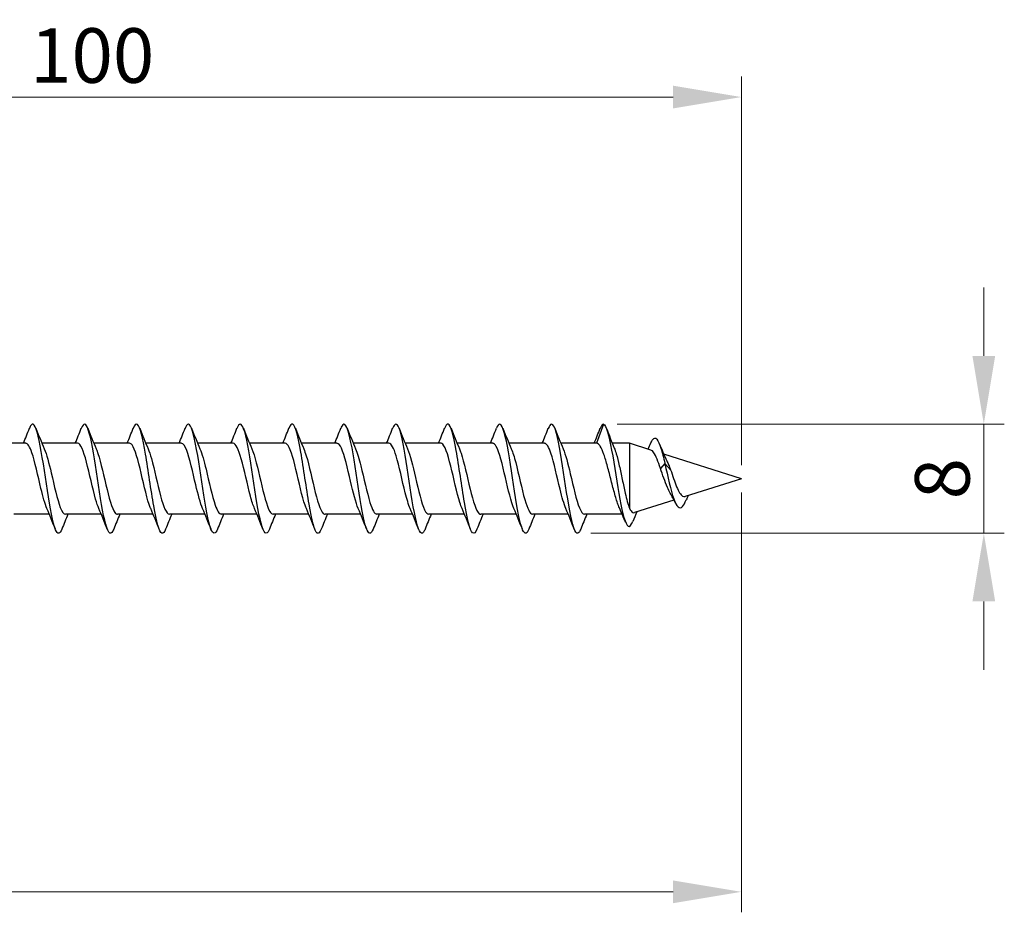
# Model space of a CAD drawing. Units: millimetres. Extents: x 1716 to 2490, y 1245 to 1639.
# Drawn here: x 2099 to 2172, y 1468 to 1534 of the extents above; entities that cross this region are included whole.
import ezdxf

# ---------------------------------------------------------------- set-up
doc = ezdxf.new("R2010")
doc.units = ezdxf.units.MM
doc.layers.add('Dimensions', color=1, linetype='Continuous', lineweight=20)
doc.layers.add('Part', color=7, linetype='Continuous', lineweight=25)
doc.styles.add('EU_style', font='arial.ttf')
doc.dimstyles.new('Dim_2D', dxfattribs={"dimtxt": 4, "dimasz": 5, "dimexe": 1.5, "dimexo": 1, "dimgap": 1, "dimtad": 1, "dimdec": 1, "dimdsep": 46, "dimtxsty": 'EU_style', "dimcen": 2.5, "dimclrd": 256, "dimclre": 256, "dimclrt": 256, "dimadec": 0, "dimazin": 0, "dimtfac": 1, "dimtdec": 1, "dimtmove": 0, "dimatfit": 3, "dimfxl": 0, "dimtolj": 1, "dimtzin": 0, "dimlwd": -1, "dimlwe": -1, "dimarcsym": 0})

# ---------------------------------------------------------------- blocks, each defined once
blk = doc.blocks.new('*D5')
at = {"layer": 'Defpoints', "color": 0}
for p in [(2152.25, 1500), (1852.25, 1494.272), (1852.25, 1469.742)]:
    blk.add_point(p, dxfattribs=at)
at = {"layer": 'Dimensions'}
for p, q in [((2152.25, 1499), (2152.25, 1468.242)), ((1852.25, 1493.272), (1852.25, 1468.242)), ((2147.25, 1469.742), (1857.25, 1469.742))]:
    blk.add_line(p, q, dxfattribs=at)
for points in [[(1857.25, 1470.575), (1857.25, 1468.908), (1852.25, 1469.742)], [(2147.25, 1470.575), (2147.25, 1468.908), (2152.25, 1469.742)]]:
    blk.add_solid(points, dxfattribs=at)
at = {"layer": 'Dimensions', "insert": (2002.25, 1472.785), "char_height": 4, "attachment_point": 5, "style": 'EU_style'}
blk.add_mtext('\\A1;300', dxfattribs=at)
blk = doc.blocks.new('*D6')
at = {"layer": 'Defpoints', "color": 0}
for p in [(2152.25, 1527.959), (2052.25, 1502.6), (2152.25, 1500)]:
    blk.add_point(p, dxfattribs=at)
at = {"layer": 'Dimensions'}
for p, q in [((2052.25, 1503.6), (2052.25, 1529.459)), ((2152.25, 1501), (2152.25, 1529.459)), ((2057.25, 1527.959), (2147.25, 1527.959))]:
    blk.add_line(p, q, dxfattribs=at)
for points in [[(2057.25, 1528.792), (2057.25, 1527.125), (2052.25, 1527.959)], [(2147.25, 1528.792), (2147.25, 1527.125), (2152.25, 1527.959)]]:
    blk.add_solid(points, dxfattribs=at)
at = {"layer": 'Dimensions', "insert": (2104.711, 1531.001), "char_height": 4, "attachment_point": 5, "style": 'EU_style'}
blk.add_mtext('\\A1;100', dxfattribs=at)
blk = doc.blocks.new('*D7')
at = {"layer": 'Defpoints', "color": 0}
for p in [(2142.15, 1504), (2170.007, 1504), (2140.22, 1496.01)]:
    blk.add_point(p, dxfattribs=at)
at = {"layer": 'Dimensions'}
for p, q in [((2170.007, 1509), (2170.007, 1514)), ((2143.15, 1504), (2171.507, 1504)), ((2170.007, 1496.01), (2170.007, 1504)), ((2141.22, 1496.01), (2171.507, 1496.01)), ((2170.007, 1491.01), (2170.007, 1486.01))]:
    blk.add_line(p, q, dxfattribs=at)
for points in [[(2169.173, 1509), (2170.84, 1509), (2170.007, 1504)], [(2169.173, 1491.01), (2170.84, 1491.01), (2170.007, 1496.01)]]:
    blk.add_solid(points, dxfattribs=at)
at = {"layer": 'Dimensions', "insert": (2166.965, 1500.005), "char_height": 4, "attachment_point": 5, "rotation": 90, "style": 'EU_style'}
blk.add_mtext('\\A1;8', dxfattribs=at)

msp = doc.modelspace()

# ---------------------------------------------------------------- linework, layer by layer
at = {"layer": 'Part'}
for p, q in [((2142.15, 1504), (2141.64, 1502.6)), ((2099.84, 1502.6), (2097.23, 1502.6)), ((2103.64, 1502.6), (2101.03, 1502.6)), ((2107.44, 1502.6), (2104.83, 1502.6)), ((2111.24, 1502.6), (2108.63, 1502.6)), ((2115.04, 1502.6), (2112.43, 1502.6)), ((2118.84, 1502.6), (2116.23, 1502.6)), ((2122.64, 1502.6), (2120.03, 1502.6)), ((2126.44, 1502.6), (2123.83, 1502.6)), ((2130.24, 1502.6), (2127.63, 1502.6)), ((2134.04, 1502.6), (2131.43, 1502.6)), ((2137.84, 1502.6), (2135.23, 1502.6)), ((2141.64, 1502.6), (2139.03, 1502.6)), ((2144.05, 1502.6), (2142.801, 1502.6)), ((2144.05, 1502.6), (2144.05, 1497.845)), ((2145.629, 1502.099), (2144.05, 1502.6)), ((2152.25, 1500), (2146.568, 1501.802)), ((2146.65, 1501.122), (2146.318, 1500.756)), ((2147.069, 1500.66), (2146.65, 1501.122)), ((2152.25, 1500), (2148.141, 1498.697)), ((2147.315, 1498.435), (2144.417, 1497.516)), ((2101.57, 1497.4), (2098.96, 1497.4)), ((2105.37, 1497.4), (2102.76, 1497.4)), ((2109.17, 1497.4), (2106.56, 1497.4)), ((2112.97, 1497.4), (2110.36, 1497.4)), ((2116.77, 1497.4), (2114.16, 1497.4)), ((2120.57, 1497.4), (2117.96, 1497.4)), ((2124.37, 1497.4), (2121.76, 1497.4)), ((2128.17, 1497.4), (2125.56, 1497.4)), ((2131.97, 1497.4), (2129.36, 1497.4)), ((2135.77, 1497.4), (2133.16, 1497.4)), ((2139.57, 1497.4), (2136.96, 1497.4)), ((2143.524, 1497.4), (2140.76, 1497.4))]:
    msp.add_line(p, q, dxfattribs=at)
for points, knots in [([(2102.488, 1496.311), (2102.335, 1495.931), (2102.182, 1495.902), (2102.03, 1496.263), (2101.83, 1496.733), (2101.63, 1497.852), (2101.431, 1499.141), (2101.231, 1500.431), (2101.032, 1501.851), (2100.832, 1502.795), (2100.632, 1503.74), (2100.433, 1504.179), (2100.233, 1503.926), (2100.193, 1503.874), (2100.152, 1503.795), (2100.112, 1503.691)], [65.579725, 65.579725, 65.579725, 65.579725, 66.337776, 66.337776, 66.337776, 67.327892, 67.327892, 67.327892, 68.318008, 68.318008, 68.318008, 69.308124, 69.308124, 69.308124, 69.508759, 69.508759, 69.508759, 69.508759]), ([(2113.888, 1496.31), (2113.728, 1495.911), (2113.567, 1495.904), (2113.407, 1496.318), (2113.207, 1496.835), (2113.008, 1497.989), (2112.808, 1499.288), (2112.609, 1500.587), (2112.409, 1501.991), (2112.209, 1502.9), (2112.01, 1503.809), (2111.81, 1504.196), (2111.611, 1503.894), (2111.578, 1503.845), (2111.545, 1503.776), (2111.512, 1503.692)], [46.730169, 46.730169, 46.730169, 46.730169, 47.525571, 47.525571, 47.525571, 48.515687, 48.515687, 48.515687, 49.505803, 49.505803, 49.505803, 50.495919, 50.495919, 50.495919, 50.659203, 50.659203, 50.659203, 50.659203]), ([(2125.288, 1496.309), (2125.12, 1495.891), (2124.952, 1495.907), (2124.784, 1496.379), (2124.585, 1496.94), (2124.385, 1498.128), (2124.186, 1499.435), (2123.986, 1500.742), (2123.786, 1502.128), (2123.587, 1503.001), (2123.387, 1503.874), (2123.188, 1504.207), (2122.988, 1503.857), (2122.963, 1503.813), (2122.937, 1503.758), (2122.912, 1503.692)], [27.880613, 27.880613, 27.880613, 27.880613, 28.713366, 28.713366, 28.713366, 29.703482, 29.703482, 29.703482, 30.693598, 30.693598, 30.693598, 31.683714, 31.683714, 31.683714, 31.809647, 31.809647, 31.809647, 31.809647]), ([(2136.688, 1496.308), (2136.513, 1495.87), (2136.337, 1495.913), (2136.162, 1496.445), (2135.962, 1497.051), (2135.763, 1498.271), (2135.563, 1499.584), (2135.363, 1500.897), (2135.164, 1502.263), (2134.964, 1503.098), (2134.765, 1503.933), (2134.565, 1504.212), (2134.365, 1503.815), (2134.348, 1503.78), (2134.33, 1503.739), (2134.312, 1503.693)], [9.031057, 9.031057, 9.031057, 9.031057, 9.901161, 9.901161, 9.901161, 10.891277, 10.891277, 10.891277, 11.881393, 11.881393, 11.881393, 12.871509, 12.871509, 12.871509, 12.960091, 12.960091, 12.960091, 12.960091]), ([(2106.288, 1496.307), (2106.266, 1496.25), (2106.244, 1496.201), (2106.221, 1496.159), (2106.022, 1495.79), (2105.822, 1496.101), (2105.623, 1496.958), (2105.423, 1497.816), (2105.223, 1499.194), (2105.024, 1500.503), (2104.824, 1501.813), (2104.625, 1503.014), (2104.425, 1503.594), (2104.254, 1504.09), (2104.083, 1504.118), (2103.912, 1503.692)], [59.29654, 59.29654, 59.29654, 59.29654, 59.406964, 59.406964, 59.406964, 60.39708, 60.39708, 60.39708, 61.387196, 61.387196, 61.387196, 62.377312, 62.377312, 62.377312, 63.225574, 63.225574, 63.225574, 63.225574]), ([(2110.088, 1496.315), (2109.997, 1496.082), (2109.906, 1495.971), (2109.814, 1496.007), (2109.615, 1496.085), (2109.415, 1496.863), (2109.215, 1498.007), (2109.016, 1499.152), (2108.816, 1500.629), (2108.617, 1501.807), (2108.417, 1502.984), (2108.217, 1503.827), (2108.018, 1503.975), (2107.916, 1504.05), (2107.814, 1503.943), (2107.712, 1503.685)], [53.013354, 53.013354, 53.013354, 53.013354, 53.466267, 53.466267, 53.466267, 54.456383, 54.456383, 54.456383, 55.4465, 55.4465, 55.4465, 56.436616, 56.436616, 56.436616, 56.942388, 56.942388, 56.942388, 56.942388]), ([(2117.688, 1496.308), (2117.658, 1496.231), (2117.629, 1496.168), (2117.599, 1496.12), (2117.399, 1495.799), (2117.2, 1496.163), (2117, 1497.057), (2116.8, 1497.952), (2116.601, 1499.348), (2116.401, 1500.651), (2116.202, 1501.954), (2116.002, 1503.122), (2115.802, 1503.657), (2115.639, 1504.095), (2115.475, 1504.097), (2115.312, 1503.691)], [40.446984, 40.446984, 40.446984, 40.446984, 40.594759, 40.594759, 40.594759, 41.584875, 41.584875, 41.584875, 42.574991, 42.574991, 42.574991, 43.565107, 43.565107, 43.565107, 44.376018, 44.376018, 44.376018, 44.376018]), ([(2121.488, 1496.315), (2121.389, 1496.064), (2121.29, 1495.956), (2121.192, 1496.019), (2120.992, 1496.146), (2120.792, 1496.97), (2120.593, 1498.138), (2120.393, 1499.307), (2120.194, 1500.784), (2119.994, 1501.939), (2119.794, 1503.093), (2119.595, 1503.89), (2119.395, 1503.989), (2119.301, 1504.035), (2119.206, 1503.925), (2119.112, 1503.685)], [34.163799, 34.163799, 34.163799, 34.163799, 34.654062, 34.654062, 34.654062, 35.644178, 35.644178, 35.644178, 36.634294, 36.634294, 36.634294, 37.62441, 37.62441, 37.62441, 38.092832, 38.092832, 38.092832, 38.092832]), ([(2129.088, 1496.309), (2129.051, 1496.213), (2129.013, 1496.138), (2128.976, 1496.087), (2128.777, 1495.813), (2128.577, 1496.231), (2128.377, 1497.161), (2128.178, 1498.09), (2127.978, 1499.504), (2127.779, 1500.798), (2127.579, 1502.092), (2127.379, 1503.225), (2127.18, 1503.715), (2127.024, 1504.097), (2126.868, 1504.077), (2126.712, 1503.689)], [21.597428, 21.597428, 21.597428, 21.597428, 21.782553, 21.782553, 21.782553, 22.772669, 22.772669, 22.772669, 23.762786, 23.762786, 23.762786, 24.752902, 24.752902, 24.752902, 25.526462, 25.526462, 25.526462, 25.526462]), ([(2132.888, 1496.315), (2132.782, 1496.046), (2132.675, 1495.942), (2132.569, 1496.036), (2132.369, 1496.212), (2132.17, 1497.081), (2131.97, 1498.272), (2131.771, 1499.462), (2131.571, 1500.938), (2131.371, 1502.068), (2131.172, 1503.198), (2130.972, 1503.948), (2130.773, 1503.997), (2130.686, 1504.019), (2130.599, 1503.907), (2130.512, 1503.685)], [15.314243, 15.314243, 15.314243, 15.314243, 15.841857, 15.841857, 15.841857, 16.831973, 16.831973, 16.831973, 17.822089, 17.822089, 17.822089, 18.812205, 18.812205, 18.812205, 19.243277, 19.243277, 19.243277, 19.243277]), ([(2140.488, 1496.31), (2140.443, 1496.194), (2140.398, 1496.109), (2140.354, 1496.059), (2140.154, 1495.834), (2139.954, 1496.304), (2139.755, 1497.268), (2139.555, 1498.232), (2139.356, 1499.661), (2139.156, 1500.944), (2138.956, 1502.227), (2138.757, 1503.324), (2138.557, 1503.768), (2138.409, 1504.097), (2138.26, 1504.058), (2138.112, 1503.688)], [2.747872, 2.747872, 2.747872, 2.747872, 2.970348, 2.970348, 2.970348, 3.960464, 3.960464, 3.960464, 4.95058, 4.95058, 4.95058, 5.940696, 5.940696, 5.940696, 6.676906, 6.676906, 6.676906, 6.676906]), ([(2142.15, 1504), (2142.351, 1503.946), (2142.551, 1503.188), (2142.752, 1502.091), (2142.952, 1500.994), (2143.153, 1499.596), (2143.353, 1498.504), (2143.554, 1497.412), (2143.754, 1496.656), (2143.955, 1496.527), (2144.07, 1496.453), (2144.185, 1496.584), (2144.3, 1496.871)], [0, 0, 0, 0, 0.99485, 0.99485, 0.99485, 1.989701, 1.989701, 1.989701, 2.984551, 2.984551, 2.984551, 3.554393, 3.554393, 3.554393, 3.554393]), ([(2145.626, 1502.635), (2145.67, 1502.742), (2145.715, 1502.826), (2145.76, 1502.884), (2145.961, 1503.144), (2146.161, 1502.872), (2146.362, 1502.231), (2146.458, 1501.924), (2146.554, 1501.539), (2146.65, 1501.122)], [5.746974, 5.746974, 5.746974, 5.746974, 5.969102, 5.969102, 5.969102, 6.963952, 6.963952, 6.963952, 7.440614, 7.440614, 7.440614, 7.440614]), ([(2101.397, 1497.815), (2101.251, 1498.156), (2101.105, 1498.681), (2100.959, 1499.283), (2100.737, 1500.201), (2100.515, 1501.257), (2100.293, 1501.907), (2100.142, 1502.347), (2099.991, 1502.587), (2099.84, 1502.593)], [66.542116, 66.542116, 66.542116, 66.542116, 67.264761, 67.264761, 67.264761, 68.367462, 68.367462, 68.367462, 69.115038, 69.115038, 69.115038, 69.115038]), ([(2101.203, 1502.187), (2101.372, 1501.792), (2101.541, 1501.143), (2101.71, 1500.428), (2101.932, 1499.485), (2102.154, 1498.47), (2102.376, 1497.904), (2102.504, 1497.579), (2102.632, 1497.412), (2102.76, 1497.409)], [-68.546368, -68.546368, -68.546368, -68.546368, -67.709614, -67.709614, -67.709614, -66.606913, -66.606913, -66.606913, -65.973446, -65.973446, -65.973446, -65.973446]), ([(2105.197, 1497.817), (2105.118, 1497.996), (2105.039, 1498.229), (2104.961, 1498.505), (2104.739, 1499.287), (2104.516, 1500.381), (2104.294, 1501.224), (2104.076, 1502.05), (2103.858, 1502.598), (2103.64, 1502.6)], [60.25893, 60.25893, 60.25893, 60.25893, 60.648555, 60.648555, 60.648555, 61.751256, 61.751256, 61.751256, 62.831853, 62.831853, 62.831853, 62.831853]), ([(2105.003, 1502.19), (2105.017, 1502.159), (2105.031, 1502.127), (2105.044, 1502.092), (2105.266, 1501.525), (2105.489, 1500.508), (2105.711, 1499.566), (2105.933, 1498.624), (2106.156, 1497.799), (2106.378, 1497.516), (2106.438, 1497.439), (2106.499, 1497.404), (2106.56, 1497.406)], [-62.263183, -62.263183, -62.263183, -62.263183, -62.196109, -62.196109, -62.196109, -61.093408, -61.093408, -61.093408, -59.990707, -59.990707, -59.990707, -59.69026, -59.69026, -59.69026, -59.69026]), ([(2108.997, 1497.81), (2108.985, 1497.836), (2108.974, 1497.863), (2108.962, 1497.892), (2108.74, 1498.451), (2108.518, 1499.463), (2108.295, 1500.407), (2108.073, 1501.351), (2107.851, 1502.183), (2107.628, 1502.475), (2107.566, 1502.558), (2107.503, 1502.596), (2107.44, 1502.594)], [53.975745, 53.975745, 53.975745, 53.975745, 54.032349, 54.032349, 54.032349, 55.13505, 55.13505, 55.13505, 56.237751, 56.237751, 56.237751, 56.548668, 56.548668, 56.548668, 56.548668]), ([(2108.803, 1502.183), (2108.884, 1501.999), (2108.965, 1501.758), (2109.045, 1501.472), (2109.268, 1500.685), (2109.49, 1499.59), (2109.712, 1498.752), (2109.928, 1497.938), (2110.144, 1497.403), (2110.36, 1497.4)], [-55.979998, -55.979998, -55.979998, -55.979998, -55.579903, -55.579903, -55.579903, -54.477202, -54.477202, -54.477202, -53.407075, -53.407075, -53.407075, -53.407075]), ([(2112.797, 1497.813), (2112.63, 1498.204), (2112.463, 1498.84), (2112.297, 1499.545), (2112.074, 1500.486), (2111.852, 1501.506), (2111.63, 1502.079), (2111.5, 1502.414), (2111.37, 1502.588), (2111.24, 1502.591)], [47.69256, 47.69256, 47.69256, 47.69256, 48.518844, 48.518844, 48.518844, 49.621545, 49.621545, 49.621545, 50.265482, 50.265482, 50.265482, 50.265482]), ([(2112.603, 1502.185), (2112.751, 1501.839), (2112.899, 1501.304), (2113.047, 1500.691), (2113.269, 1499.77), (2113.491, 1498.717), (2113.714, 1498.075), (2113.862, 1497.646), (2114.011, 1497.413), (2114.16, 1497.408)], [-49.696813, -49.696813, -49.696813, -49.696813, -48.963697, -48.963697, -48.963697, -47.860996, -47.860996, -47.860996, -47.12389, -47.12389, -47.12389, -47.12389]), ([(2116.597, 1497.818), (2116.497, 1498.047), (2116.398, 1498.36), (2116.298, 1498.733), (2116.076, 1499.568), (2115.854, 1500.663), (2115.631, 1501.455), (2115.434, 1502.157), (2115.237, 1502.592), (2115.04, 1502.598)], [41.409374, 41.409374, 41.409374, 41.409374, 41.902638, 41.902638, 41.902638, 43.005339, 43.005339, 43.005339, 43.982297, 43.982297, 43.982297, 43.982297]), ([(2116.403, 1502.191), (2116.618, 1501.691), (2116.833, 1500.756), (2117.048, 1499.834), (2117.271, 1498.88), (2117.493, 1497.985), (2117.715, 1497.609), (2117.797, 1497.472), (2117.878, 1497.406), (2117.96, 1497.408)], [-43.413627, -43.413627, -43.413627, -43.413627, -42.347491, -42.347491, -42.347491, -41.24479, -41.24479, -41.24479, -40.840704, -40.840704, -40.840704, -40.840704]), ([(2120.397, 1497.812), (2120.364, 1497.885), (2120.332, 1497.968), (2120.3, 1498.061), (2120.077, 1498.697), (2119.855, 1499.747), (2119.633, 1500.67), (2119.41, 1501.594), (2119.188, 1502.348), (2118.966, 1502.544), (2118.924, 1502.581), (2118.882, 1502.598), (2118.84, 1502.596)], [35.126189, 35.126189, 35.126189, 35.126189, 35.286432, 35.286432, 35.286432, 36.389133, 36.389133, 36.389133, 37.491834, 37.491834, 37.491834, 37.699112, 37.699112, 37.699112, 37.699112]), ([(2120.203, 1502.185), (2120.263, 1502.049), (2120.323, 1501.882), (2120.383, 1501.686), (2120.605, 1500.959), (2120.827, 1499.876), (2121.05, 1498.995), (2121.272, 1498.113), (2121.494, 1497.474), (2121.717, 1497.407), (2121.731, 1497.402), (2121.745, 1497.4), (2121.76, 1497.401)], [-37.130442, -37.130442, -37.130442, -37.130442, -36.833986, -36.833986, -36.833986, -35.731285, -35.731285, -35.731285, -34.628584, -34.628584, -34.628584, -34.557519, -34.557519, -34.557519, -34.557519]), ([(2124.197, 1497.811), (2124.009, 1498.25), (2123.822, 1499.009), (2123.634, 1499.812), (2123.412, 1500.766), (2123.19, 1501.738), (2122.967, 1502.23), (2122.858, 1502.471), (2122.749, 1502.59), (2122.64, 1502.59)], [28.843004, 28.843004, 28.843004, 28.843004, 29.772927, 29.772927, 29.772927, 30.875628, 30.875628, 30.875628, 31.415927, 31.415927, 31.415927, 31.415927]), ([(2124.003, 1502.183), (2124.13, 1501.888), (2124.257, 1501.455), (2124.384, 1500.947), (2124.606, 1500.057), (2124.829, 1498.978), (2125.051, 1498.266), (2125.221, 1497.723), (2125.39, 1497.412), (2125.56, 1497.405)], [-30.847257, -30.847257, -30.847257, -30.847257, -30.21778, -30.21778, -30.21778, -29.115079, -29.115079, -29.115079, -28.274334, -28.274334, -28.274334, -28.274334]), ([(2127.997, 1497.817), (2127.876, 1498.096), (2127.756, 1498.5), (2127.636, 1498.975), (2127.413, 1499.853), (2127.191, 1500.937), (2126.969, 1501.67), (2126.793, 1502.25), (2126.616, 1502.588), (2126.44, 1502.596)], [22.559819, 22.559819, 22.559819, 22.559819, 23.156721, 23.156721, 23.156721, 24.259422, 24.259422, 24.259422, 25.132741, 25.132741, 25.132741, 25.132741]), ([(2127.803, 1502.19), (2127.998, 1501.736), (2128.192, 1500.937), (2128.386, 1500.103), (2128.608, 1499.148), (2128.83, 1498.193), (2129.052, 1497.728), (2129.155, 1497.514), (2129.257, 1497.409), (2129.36, 1497.41)], [-24.564071, -24.564071, -24.564071, -24.564071, -23.601574, -23.601574, -23.601574, -22.498873, -22.498873, -22.498873, -21.991149, -21.991149, -21.991149, -21.991149]), ([(2131.797, 1497.814), (2131.743, 1497.935), (2131.69, 1498.081), (2131.637, 1498.25), (2131.415, 1498.957), (2131.192, 1500.034), (2130.97, 1500.927), (2130.748, 1501.82), (2130.525, 1502.487), (2130.303, 1502.586), (2130.282, 1502.595), (2130.261, 1502.6), (2130.24, 1502.599)], [16.276633, 16.276633, 16.276633, 16.276633, 16.540515, 16.540515, 16.540515, 17.643216, 17.643216, 17.643216, 18.745917, 18.745917, 18.745917, 18.849556, 18.849556, 18.849556, 18.849556]), ([(2131.603, 1502.188), (2131.642, 1502.099), (2131.681, 1501.997), (2131.72, 1501.882), (2131.942, 1501.222), (2132.165, 1500.163), (2132.387, 1499.248), (2132.609, 1498.333), (2132.832, 1497.606), (2133.054, 1497.44), (2133.089, 1497.413), (2133.124, 1497.401), (2133.16, 1497.403)], [-18.280886, -18.280886, -18.280886, -18.280886, -18.088069, -18.088069, -18.088069, -16.985368, -16.985368, -16.985368, -15.882667, -15.882667, -15.882667, -15.707963, -15.707963, -15.707963, -15.707963]), ([(2135.597, 1497.81), (2135.388, 1498.295), (2135.18, 1499.186), (2134.971, 1500.082), (2134.749, 1501.037), (2134.527, 1501.952), (2134.305, 1502.356), (2134.216, 1502.516), (2134.128, 1502.593), (2134.04, 1502.591)], [9.993448, 9.993448, 9.993448, 9.993448, 11.02701, 11.02701, 11.02701, 12.129711, 12.129711, 12.129711, 12.566371, 12.566371, 12.566371, 12.566371]), ([(2135.403, 1502.182), (2135.509, 1501.938), (2135.615, 1501.597), (2135.722, 1501.192), (2135.944, 1500.343), (2136.166, 1499.25), (2136.388, 1498.476), (2136.579, 1497.813), (2136.769, 1497.41), (2136.96, 1497.402)], [-11.997701, -11.997701, -11.997701, -11.997701, -11.471863, -11.471863, -11.471863, -10.369162, -10.369162, -10.369162, -9.424778, -9.424778, -9.424778, -9.424778]), ([(2139.397, 1497.816), (2139.255, 1498.146), (2139.114, 1498.648), (2138.973, 1499.228), (2138.751, 1500.14), (2138.528, 1501.202), (2138.306, 1501.867), (2138.151, 1502.331), (2137.996, 1502.587), (2137.84, 1502.593)], [3.710263, 3.710263, 3.710263, 3.710263, 4.410804, 4.410804, 4.410804, 5.513505, 5.513505, 5.513505, 6.283185, 6.283185, 6.283185, 6.283185]), ([(2139.203, 1502.188), (2139.377, 1501.782), (2139.55, 1501.108), (2139.723, 1500.371), (2139.945, 1499.425), (2140.168, 1498.419), (2140.39, 1497.871), (2140.513, 1497.567), (2140.636, 1497.411), (2140.76, 1497.41)], [-5.714515, -5.714515, -5.714515, -5.714515, -4.855657, -4.855657, -4.855657, -3.752956, -3.752956, -3.752956, -3.141593, -3.141593, -3.141593, -3.141593]), ([(2143.32, 1497.871), (2143.296, 1497.924), (2143.273, 1497.98), (2143.16, 1498.27), (2143.072, 1498.551), (2142.894, 1499.18), (2142.805, 1499.522), (2142.627, 1500.22), (2142.539, 1500.569), (2142.36, 1501.225), (2142.272, 1501.525), (2142.093, 1502.035), (2142.005, 1502.239), (2141.87, 1502.452), (2141.824, 1502.507), (2141.732, 1502.581), (2141.686, 1502.6), (2141.64, 1502.6)], [0.2962473, 0.2962473, 0.2962473, 0.2962473, 0.3246282, 0.3246282, 0.4328377, 0.4328377, 0.5410471, 0.5410471, 0.6492565, 0.6492565, 0.7574659, 0.7574659, 0.8656753, 0.8656753, 0.9213836, 0.9213836, 0.9770919, 0.9770919, 0.9770919, 0.9770919]), ([(2142.945, 1502.252), (2142.995, 1502.134), (2143.044, 1501.989), (2143.167, 1501.572), (2143.238, 1501.279), (2143.384, 1500.636), (2143.456, 1500.292), (2143.601, 1499.6), (2143.673, 1499.259), (2143.796, 1498.722), (2143.847, 1498.515), (2143.949, 1498.144), (2143.999, 1497.981), (2144.05, 1497.845)], [0.1394157, 0.1394157, 0.1394157, 0.1394157, 0.2121163, 0.2121163, 0.3181744, 0.3181744, 0.4242325, 0.4242325, 0.5302907, 0.5302907, 0.6045275, 0.6045275, 0.6787642, 0.6787642, 0.6787642, 0.6787642]), ([(2146.318, 1500.756), (2146.236, 1501.003), (2146.156, 1501.231), (2145.996, 1501.63), (2145.916, 1501.794), (2145.767, 1502.014), (2145.697, 1502.078), (2145.629, 1502.099)], [0, 0, 0, 0, 0.0817987, 0.0817987, 0.1662479, 0.1662479, 0.2420268, 0.2420268, 0.2420268, 0.2420268]), ([(2146.796, 1501.307), (2146.837, 1501.22), (2146.879, 1501.126), (2146.97, 1500.91), (2147.019, 1500.788), (2147.069, 1500.66)], [1.01307015, 1.01307015, 1.01307015, 1.01307015, 1.0507409, 1.0507409, 1.09386409, 1.09386409, 1.09386409, 1.09386409]), ([(2147.04, 1498.951), (2146.971, 1499.072), (2146.903, 1499.214), (2146.747, 1499.575), (2146.661, 1499.801), (2146.488, 1500.276), (2146.403, 1500.522), (2146.318, 1500.756)], [0.3490312, 0.3490312, 0.3490312, 0.3490312, 0.4056913, 0.4056913, 0.4798825, 0.4798825, 0.5570208, 0.5570208, 0.5570208, 0.5570208]), ([(2146.65, 1501.122), (2146.864, 1500.166), (2147.078, 1499.144), (2147.293, 1498.535), (2147.507, 1497.926), (2147.721, 1497.744), (2147.935, 1497.968), (2148.029, 1498.067), (2148.123, 1498.238), (2148.217, 1498.45)], [0, 0, 0, 0, 1.062523, 1.062523, 1.062523, 2.125045, 2.125045, 2.125045, 2.591285, 2.591285, 2.591285, 2.591285]), ([(2147.069, 1500.66), (2147.141, 1500.451), (2147.213, 1500.23), (2147.36, 1499.803), (2147.433, 1499.6), (2147.58, 1499.24), (2147.652, 1499.086), (2147.8, 1498.849), (2147.873, 1498.765), (2148.012, 1498.685), (2148.075, 1498.676), (2148.141, 1498.697)], [0, 0, 0, 0, 0.0693502, 0.0693502, 0.1363188, 0.1363188, 0.2009194, 0.2009194, 0.2631681, 0.2631681, 0.3150115, 0.3150115, 0.3150115, 0.3150115]), ([(2144.05, 1497.845), (2144.131, 1497.676), (2144.212, 1497.567), (2144.336, 1497.507), (2144.376, 1497.503), (2144.417, 1497.516)], [0, 0, 0, 0, 0.1054921, 0.1054921, 0.1564289, 0.1564289, 0.1564289, 0.1564289])]:
    msp.add_open_spline(points, degree=3, knots=knots, dxfattribs=at)
for points in [[(2099.67, 1502.6), (2099.821, 1502.962), (2099.968, 1503.328), (2100.112, 1503.694)], [(2100.588, 1503.694), (2100.787, 1503.189), (2100.99, 1502.685), (2101.203, 1502.191)], [(2103.47, 1502.6), (2103.621, 1502.962), (2103.768, 1503.328), (2103.912, 1503.694)], [(2104.388, 1503.694), (2104.587, 1503.189), (2104.79, 1502.685), (2105.003, 1502.191)], [(2107.27, 1502.6), (2107.421, 1502.962), (2107.568, 1503.328), (2107.712, 1503.694)], [(2108.188, 1503.694), (2108.387, 1503.189), (2108.59, 1502.685), (2108.803, 1502.191)], [(2111.07, 1502.6), (2111.221, 1502.962), (2111.368, 1503.328), (2111.512, 1503.694)], [(2111.988, 1503.694), (2112.187, 1503.189), (2112.39, 1502.685), (2112.603, 1502.191)], [(2114.87, 1502.6), (2115.021, 1502.962), (2115.168, 1503.328), (2115.312, 1503.694)], [(2115.788, 1503.694), (2115.987, 1503.189), (2116.19, 1502.685), (2116.403, 1502.191)], [(2118.67, 1502.6), (2118.821, 1502.962), (2118.968, 1503.328), (2119.112, 1503.694)], [(2119.588, 1503.694), (2119.787, 1503.189), (2119.99, 1502.685), (2120.203, 1502.191)], [(2122.47, 1502.6), (2122.621, 1502.962), (2122.768, 1503.328), (2122.912, 1503.694)], [(2123.388, 1503.694), (2123.587, 1503.189), (2123.79, 1502.685), (2124.003, 1502.191)], [(2126.27, 1502.6), (2126.421, 1502.962), (2126.568, 1503.328), (2126.712, 1503.694)], [(2127.188, 1503.694), (2127.387, 1503.189), (2127.59, 1502.685), (2127.803, 1502.191)], [(2130.07, 1502.6), (2130.221, 1502.962), (2130.368, 1503.328), (2130.512, 1503.694)], [(2130.988, 1503.694), (2131.187, 1503.189), (2131.39, 1502.685), (2131.603, 1502.191)], [(2133.87, 1502.6), (2134.021, 1502.962), (2134.168, 1503.328), (2134.312, 1503.694)], [(2134.788, 1503.694), (2134.987, 1503.189), (2135.19, 1502.685), (2135.403, 1502.191)], [(2137.67, 1502.6), (2137.821, 1502.962), (2137.968, 1503.328), (2138.112, 1503.694)], [(2138.588, 1503.694), (2138.787, 1503.189), (2138.99, 1502.685), (2139.203, 1502.191)], [(2141.47, 1502.6), (2141.621, 1502.962), (2141.768, 1503.328), (2141.912, 1503.694)], [(2142.15, 1504), (2142.071, 1504), (2141.991, 1503.889), (2141.912, 1503.686)], [(2142.37, 1503.683), (2142.557, 1503.204), (2142.747, 1502.725), (2142.945, 1502.252)], [(2145.421, 1502.165), (2145.491, 1502.322), (2145.559, 1502.48), (2145.626, 1502.638)], [(2146.238, 1502.581), (2146.415, 1502.149), (2146.598, 1501.717), (2146.796, 1501.307)], [(2147.422, 1498.216), (2147.3, 1498.47), (2147.174, 1498.719), (2147.04, 1498.951)], [(2148.363, 1498.767), (2148.313, 1498.662), (2148.265, 1498.555), (2148.217, 1498.448)], [(2102.012, 1496.306), (2101.813, 1496.811), (2101.61, 1497.315), (2101.397, 1497.809)], [(2105.812, 1496.306), (2105.613, 1496.811), (2105.41, 1497.315), (2105.197, 1497.809)], [(2109.612, 1496.306), (2109.413, 1496.811), (2109.21, 1497.315), (2108.997, 1497.809)], [(2113.412, 1496.306), (2113.213, 1496.811), (2113.01, 1497.315), (2112.797, 1497.809)], [(2117.212, 1496.306), (2117.013, 1496.811), (2116.81, 1497.315), (2116.597, 1497.809)], [(2121.012, 1496.306), (2120.813, 1496.811), (2120.61, 1497.315), (2120.397, 1497.809)], [(2124.812, 1496.306), (2124.613, 1496.811), (2124.41, 1497.315), (2124.197, 1497.809)], [(2128.612, 1496.306), (2128.413, 1496.811), (2128.21, 1497.315), (2127.997, 1497.809)], [(2132.412, 1496.306), (2132.213, 1496.811), (2132.01, 1497.315), (2131.797, 1497.809)], [(2136.212, 1496.306), (2136.013, 1496.811), (2135.81, 1497.315), (2135.597, 1497.809)], [(2140.012, 1496.306), (2139.813, 1496.811), (2139.61, 1497.315), (2139.397, 1497.809)], [(2143.764, 1496.824), (2143.62, 1497.176), (2143.473, 1497.527), (2143.32, 1497.871)], [(2102.93, 1497.4), (2102.779, 1497.038), (2102.632, 1496.672), (2102.488, 1496.306)], [(2106.73, 1497.4), (2106.579, 1497.038), (2106.432, 1496.672), (2106.288, 1496.306)], [(2110.53, 1497.4), (2110.379, 1497.038), (2110.232, 1496.672), (2110.088, 1496.306)], [(2114.33, 1497.4), (2114.179, 1497.038), (2114.032, 1496.672), (2113.888, 1496.306)], [(2118.13, 1497.4), (2117.979, 1497.038), (2117.832, 1496.672), (2117.688, 1496.306)], [(2121.93, 1497.4), (2121.779, 1497.038), (2121.632, 1496.672), (2121.488, 1496.306)], [(2125.73, 1497.4), (2125.579, 1497.038), (2125.432, 1496.672), (2125.288, 1496.306)], [(2129.53, 1497.4), (2129.379, 1497.038), (2129.232, 1496.672), (2129.088, 1496.306)], [(2133.33, 1497.4), (2133.179, 1497.038), (2133.032, 1496.672), (2132.888, 1496.306)], [(2137.13, 1497.4), (2136.979, 1497.038), (2136.832, 1496.672), (2136.688, 1496.306)], [(2140.93, 1497.4), (2140.779, 1497.038), (2140.632, 1496.672), (2140.488, 1496.306)], [(2144.585, 1497.57), (2144.488, 1497.336), (2144.394, 1497.1), (2144.3, 1496.864)]]:
    msp.add_open_spline(points, degree=3, dxfattribs=at)

# ---------------------------------------------------------------- dimensions: what is measured, and where the dimension line sits
at = {"layer": 'Dimensions'}
dim = msp.add_linear_dim(base=(2152.25, 1527.959), p1=(2052.25, 1502.6), p2=(2152.25, 1500), dimstyle='Dim_2D', dxfattribs=at)
dim.commit()
dim.dimension.update_dxf_attribs({"geometry": '*D6', "text_midpoint": (2104.711, 1527.959), "dimtype": 160})
dim = msp.add_linear_dim(base=(2170.007, 1504), p1=(2140.22, 1496.01), p2=(2142.15, 1504), angle=90, dimstyle='Dim_2D', dxfattribs=at)
dim.commit()
dim.dimension.update_dxf_attribs({"geometry": '*D7', "text_midpoint": (2166.965, 1500.005)})
dim = msp.add_linear_dim(base=(1852.25, 1469.742), p1=(2152.25, 1500), p2=(1852.25, 1494.272), dimstyle='Dim_2D', dxfattribs=at)
dim.commit()
dim.dimension.update_dxf_attribs({"geometry": '*D5', "text_midpoint": (2002.25, 1472.785)})

doc.saveas('drawing.dxf')
